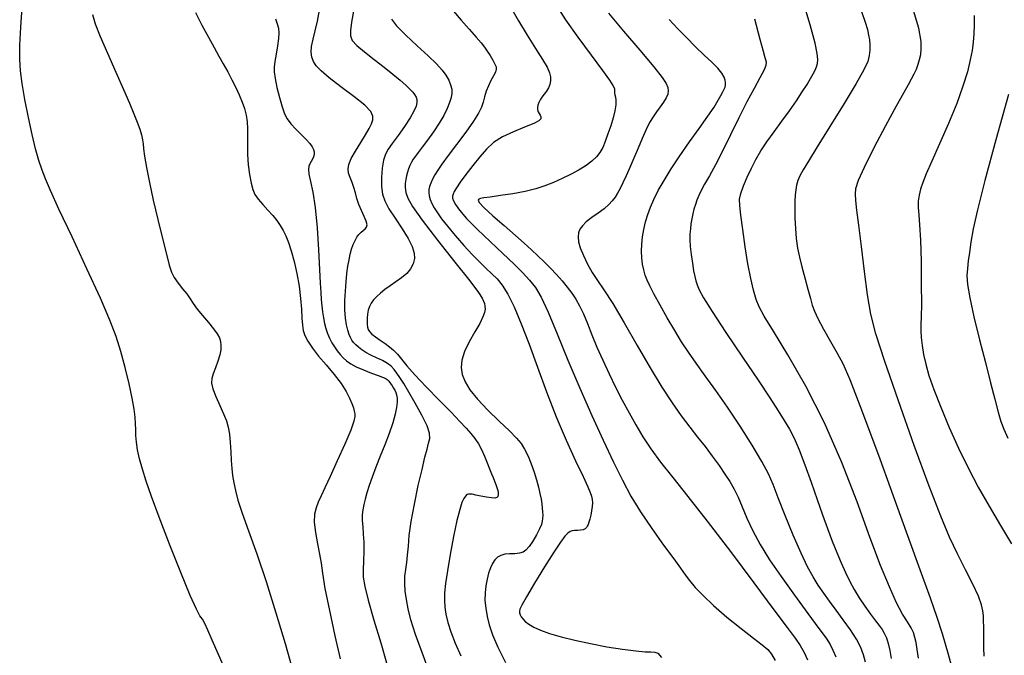
# Model space of a CAD drawing. Extents: x 356999 to 360199, y 1040392 to 1043392.
# Drawn here: x 357585 to 357693, y 1040995 to 1041065 of the extents above; entities that cross this region are included whole.
import ezdxf

# ---------------------------------------------------------------- set-up
doc = ezdxf.new("R2010")
doc.units = 0
doc.header["$MEASUREMENT"] = 0
doc.layers.add('INDEX', color=1, linetype='CONTINUOUS')
doc.layers.add('INTER', color=33, linetype='CONTINUOUS')

msp = doc.modelspace()

# ---------------------------------------------------------------- linework, layer by layer
at = {"layer": 'INDEX', "color": 1, "linetype": 'CONTINUOUS'}
for points, elevation in [([(357690.53, 1040995.27), (357690.49, 1040996.19), (357690.49, 1040997.03), (357690.5, 1040997.81), (357690.5, 1040997.81), (357690.49, 1040998.5), (357690.47, 1040999.14), (357690.44, 1040999.72), (357690.44, 1040999.72), (357690.39, 1041000.27), (357690.24, 1041000.93), (357689.89, 1041001.87), (357689.89, 1041001.87), (357689.27, 1041003.18), (357688.46, 1041004.77), (357687.59, 1041006.51), (357687.59, 1041006.51), (357686.74, 1041008.35), (357685.78, 1041010.66), (357684.51, 1041013.94), (357684.51, 1041013.94), (357682.86, 1041018.41), (357681.11, 1041023.3), (357679.61, 1041027.62), (357679.61, 1041027.62), (357678.64, 1041030.65), (357678.09, 1041032.84), (357677.73, 1041034.95), (357677.73, 1041034.95), (357677.39, 1041037.52), (357677.06, 1041040.24), (357676.78, 1041042.61), (357676.78, 1041042.61), (357676.57, 1041044.25), (357676.44, 1041045.29), (357676.4, 1041045.99), (357676.46, 1041046.64), (357676.74, 1041047.53), (357677.39, 1041048.97), (357677.39, 1041048.97), (357678.47, 1041051.11), (357679.75, 1041053.54), (357680.91, 1041055.69), (357680.91, 1041055.69), (357681.72, 1041057.14), (357682.23, 1041058.04), (357682.57, 1041058.65), (357682.57, 1041058.65), (357682.85, 1041059.2), (357683.09, 1041059.74), (357683.28, 1041060.27), (357683.28, 1041060.27), (357683.44, 1041060.79), (357683.56, 1041061.34), (357683.63, 1041061.95), (357683.63, 1041061.95), (357683.63, 1041062.75), (357683.35, 1041064.21), (357682.57, 1041066.91)], 2310), ([(357607.31, 1040993.64), (357606.52, 1040995.45), (357605.84, 1040997.03), (357605.84, 1040997.03), (357605.35, 1040998.15), (357605.01, 1040998.88), (357604.75, 1040999.34), (357604.75, 1040999.34), (357604.49, 1040999.72), (357604.1, 1041000.43), (357603.43, 1041001.92), (357603.43, 1041001.92), (357602.38, 1041004.47), (357601.15, 1041007.57), (357600.01, 1041010.53), (357600.01, 1041010.53), (357599.16, 1041012.82), (357598.58, 1041014.5), (357598.18, 1041015.81), (357598.18, 1041015.81), (357597.87, 1041016.94), (357597.65, 1041017.94), (357597.51, 1041018.79), (357597.51, 1041018.79), (357597.45, 1041019.51), (357597.44, 1041020.16), (357597.43, 1041020.8), (357597.43, 1041020.8), (357597.38, 1041021.51), (357597.27, 1041022.41), (357597.05, 1041023.61), (357597.05, 1041023.61), (357596.71, 1041025.19), (357596.28, 1041026.98), (357595.8, 1041028.74), (357595.8, 1041028.74), (357595.29, 1041030.36), (357594.61, 1041032.16), (357593.57, 1041034.57), (357593.57, 1041034.57), (357592.09, 1041037.81), (357590.45, 1041041.32), (357589.02, 1041044.37), (357589.02, 1041044.37), (357588.08, 1041046.41), (357587.53, 1041047.68), (357587.16, 1041048.65), (357587.16, 1041048.65), (357586.81, 1041049.71), (357586.45, 1041050.99), (357586.06, 1041052.56), (357586.06, 1041052.56), (357585.67, 1041054.43), (357585.29, 1041056.39), (357584.99, 1041058.15), (357584.99, 1041058.15), (357584.8, 1041059.56), (357584.71, 1041060.84), (357584.73, 1041062.36), (357584.73, 1041062.36), (357584.84, 1041064.33), (357584.99, 1041066.51)], 2280), ([(357621.34, 1041066.09), (357621.12, 1041064.9), (357620.99, 1041063.99), (357620.99, 1041063.99), (357620.99, 1041063.37), (357621.2, 1041062.88), (357621.7, 1041062.34), (357622.55, 1041061.62), (357623.6, 1041060.78), (357624.68, 1041059.93), (357624.68, 1041059.93), (357625.65, 1041059.17), (357626.45, 1041058.51), (357627.08, 1041057.97), (357627.08, 1041057.97), (357627.53, 1041057.54), (357627.83, 1041057.21), (357628.04, 1041056.93), (357628.04, 1041056.93), (357628.19, 1041056.67), (357628.28, 1041056.39), (357628.29, 1041056.06), (357628.29, 1041056.06), (357628.2, 1041055.65), (357627.96, 1041055.1), (357627.54, 1041054.37), (357627.54, 1041054.37), (357626.93, 1041053.44), (357626.23, 1041052.45), (357625.59, 1041051.57), (357625.59, 1041051.57), (357625.14, 1041050.93), (357624.83, 1041050.38), (357624.63, 1041049.73), (357624.63, 1041049.73), (357624.49, 1041048.84), (357624.42, 1041047.82), (357624.42, 1041046.84), (357624.42, 1041046.84), (357624.51, 1041046.02), (357624.76, 1041045.27), (357625.21, 1041044.41), (357625.21, 1041044.41), (357625.89, 1041043.35), (357626.66, 1041042.19), (357627.34, 1041041.12), (357627.34, 1041041.12), (357627.78, 1041040.24), (357627.99, 1041039.53), (357628.01, 1041038.93), (357628.01, 1041038.93), (357627.88, 1041038.36), (357627.6, 1041037.82), (357627.17, 1041037.31), (357627.17, 1041037.31), (357626.61, 1041036.82), (357625.98, 1041036.36), (357625.35, 1041035.93), (357625.35, 1041035.93), (357624.78, 1041035.52), (357624.29, 1041035.12), (357623.88, 1041034.76), (357623.88, 1041034.76), (357623.54, 1041034.4), (357623.27, 1041034.05), (357623.08, 1041033.67), (357623.08, 1041033.67), (357622.95, 1041033.25), (357622.88, 1041032.81), (357622.84, 1041032.39), (357622.84, 1041032.39), (357622.83, 1041032.02), (357622.84, 1041031.69), (357622.87, 1041031.41), (357622.87, 1041031.41), (357622.94, 1041031.16), (357623.08, 1041030.91), (357623.34, 1041030.63), (357623.34, 1041030.63), (357623.76, 1041030.32), (357624.27, 1041029.97), (357624.8, 1041029.61), (357624.8, 1041029.61), (357625.29, 1041029.25), (357625.73, 1041028.86), (357626.16, 1041028.42), (357626.16, 1041028.42), (357626.59, 1041027.88), (357627.18, 1041027.16), (357628.05, 1041026.16), (357628.05, 1041026.16), (357629.31, 1041024.84), (357630.72, 1041023.39), (357632.03, 1041022.07), (357632.03, 1041022.07), (357633, 1041021.06), (357633.69, 1041020.32), (357634.21, 1041019.72), (357634.21, 1041019.72), (357634.64, 1041019.16), (357635.03, 1041018.59), (357635.37, 1041017.96), (357635.37, 1041017.96), (357635.7, 1041017.25), (357636, 1041016.52), (357636.26, 1041015.85), (357636.47, 1041015.31), (357636.64, 1041014.88), (357636.79, 1041014.49), (357636.79, 1041014.49), (357636.94, 1041014.12), (357637.07, 1041013.78), (357637.17, 1041013.47), (357637.17, 1041013.47), (357637.22, 1041013.2), (357637.22, 1041012.98), (357637.17, 1041012.81), (357637.17, 1041012.81), (357637.06, 1041012.69), (357636.85, 1041012.64), (357636.48, 1041012.65), (357636.48, 1041012.65), (357635.93, 1041012.73), (357635.32, 1041012.85), (357634.76, 1041012.97), (357634.76, 1041012.97), (357634.37, 1041013.05), (357634.12, 1041013.08), (357633.94, 1041013.07), (357633.94, 1041013.07), (357633.78, 1041013.01), (357633.61, 1041012.86), (357633.43, 1041012.59), (357633.43, 1041012.59), (357633.23, 1041012.15), (357632.99, 1041011.38), (357632.68, 1041010.16), (357632.68, 1041010.16), (357632.32, 1041008.42), (357631.94, 1041006.45), (357631.63, 1041004.64), (357631.63, 1041004.64), (357631.43, 1041003.26), (357631.33, 1041002.24), (357631.31, 1041001.43), (357631.31, 1041001.43), (357631.34, 1041000.67), (357631.45, 1040999.88), (357631.67, 1040998.99), (357631.67, 1040998.99), (357632.01, 1040997.94), (357632.49, 1040996.72), (357633.11, 1040995.31)], 2290), ([(357649.31, 1041065.87), (357650.96, 1041063.9), (357652.75, 1041061.8), (357654.28, 1041060), (357654.28, 1041060), (357655.21, 1041058.82), (357655.65, 1041058.15), (357655.81, 1041057.73), (357655.81, 1041057.73), (357655.86, 1041057.36), (357655.81, 1041056.99), (357655.65, 1041056.57), (357655.65, 1041056.57), (357655.36, 1041056.1), (357654.99, 1041055.58), (357654.59, 1041055.04), (357654.59, 1041055.04), (357654.2, 1041054.49), (357653.82, 1041053.87), (357653.43, 1041053.1), (357653.43, 1041053.1), (357653, 1041052.13), (357652.55, 1041051.05), (357652.09, 1041049.94), (357652.09, 1041049.94), (357651.66, 1041048.92), (357651.26, 1041048.02), (357650.9, 1041047.24), (357650.59, 1041046.62), (357650.31, 1041046.11), (357650.03, 1041045.67), (357650.03, 1041045.67), (357649.72, 1041045.26), (357649.34, 1041044.85), (357648.83, 1041044.41), (357648.83, 1041044.41), (357648.18, 1041043.92), (357647.48, 1041043.43), (357646.87, 1041042.96), (357646.87, 1041042.96), (357646.44, 1041042.54), (357646.17, 1041042.15), (357646.03, 1041041.75), (357646.03, 1041041.75), (357645.97, 1041041.31), (357646.03, 1041040.78), (357646.21, 1041040.1), (357646.21, 1041040.1), (357646.55, 1041039.26), (357647, 1041038.33), (357647.52, 1041037.41), (357647.52, 1041037.41), (357648.1, 1041036.54), (357648.81, 1041035.5), (357649.77, 1041034), (357649.77, 1041034), (357651.02, 1041031.86), (357652.45, 1041029.37), (357653.87, 1041026.92), (357653.87, 1041026.92), (357655.15, 1041024.82), (357656.28, 1041023.09), (357657.29, 1041021.65), (357657.29, 1041021.65), (357658.22, 1041020.42), (357659.09, 1041019.33), (357659.91, 1041018.29), (357659.91, 1041018.29), (357660.7, 1041017.24), (357661.44, 1041016.22), (357662.09, 1041015.27), (357662.09, 1041015.27), (357662.63, 1041014.44), (357663.1, 1041013.62), (357663.53, 1041012.73), (357663.53, 1041012.73), (357663.98, 1041011.66), (357664.49, 1041010.42), (357665.13, 1041009.05), (357665.13, 1041009.05), (357665.95, 1041007.54), (357666.98, 1041005.87), (357668.24, 1041004.01), (357668.24, 1041004.01), (357669.71, 1041001.96), (357671.18, 1040999.96), (357672.4, 1040998.33), (357672.4, 1040998.33), (357673.18, 1040997.25), (357673.64, 1040996.54), (357673.94, 1040995.93), (357673.94, 1040995.93), (357674.24, 1040995.19)], 2300)]:
    msp.add_lwpolyline(points, dxfattribs=dict(at, elevation=elevation))
at = {"layer": 'INTER', "color": 33, "linetype": 'CONTINUOUS'}
for points, elevation in [([(357683.32, 1040995.05), (357683.16, 1040996.02), (357683.05, 1040996.76), (357683.05, 1040996.76), (357682.93, 1040997.34), (357682.76, 1040997.86), (357682.5, 1040998.39), (357682.5, 1040998.39), (357682.11, 1040999.03), (357681.58, 1040999.9), (357680.92, 1041001.15), (357680.92, 1041001.15), (357680.13, 1041002.89), (357679.17, 1041005.24), (357678, 1041008.34), (357678, 1041008.34), (357676.58, 1041012.21), (357674.92, 1041016.53), (357673.02, 1041020.9), (357673.02, 1041020.9), (357670.97, 1041024.93), (357668.99, 1041028.36), (357667.4, 1041030.96), (357667.4, 1041030.96), (357666.4, 1041032.6), (357665.84, 1041033.62), (357665.51, 1041034.44), (357665.51, 1041034.44), (357665.21, 1041035.45), (357664.91, 1041036.74), (357664.61, 1041038.34), (357664.61, 1041038.34), (357664.31, 1041040.22), (357664.04, 1041042.11), (357663.83, 1041043.7), (357663.83, 1041043.7), (357663.71, 1041044.74), (357663.7, 1041045.44), (357663.83, 1041046.08), (357663.83, 1041046.08), (357664.12, 1041046.9), (357664.52, 1041047.86), (357664.99, 1041048.85), (357664.99, 1041048.85), (357665.48, 1041049.8), (357666.03, 1041050.75), (357666.68, 1041051.75), (357666.68, 1041051.75), (357667.47, 1041052.85), (357668.32, 1041054), (357669.16, 1041055.16), (357669.16, 1041055.16), (357669.92, 1041056.24), (357670.57, 1041057.23), (357671.09, 1041058.05), (357671.48, 1041058.7), (357671.77, 1041059.2), (357671.97, 1041059.61), (357671.97, 1041059.61), (357672.13, 1041059.97), (357672.23, 1041060.35), (357672.28, 1041060.8), (357672.28, 1041060.8), (357672.22, 1041061.44), (357671.98, 1041062.58), (357671.43, 1041064.6), (357671.43, 1041064.6), (357670.52, 1041067.67)], 2306), ([(357592.68, 1041065.73), (357593, 1041064.72), (357593.54, 1041063.33), (357593.54, 1041063.33), (357594.33, 1041061.47), (357595.24, 1041059.41), (357596.09, 1041057.49), (357596.09, 1041057.49), (357596.75, 1041055.98), (357597.24, 1041054.83), (357597.6, 1041053.92), (357597.6, 1041053.92), (357597.88, 1041053.15), (357598.08, 1041052.5), (357598.2, 1041051.96), (357598.2, 1041051.96), (357598.26, 1041051.52), (357598.3, 1041050.99), (357598.41, 1041050.18), (357598.41, 1041050.18), (357598.62, 1041048.94), (357598.94, 1041047.3), (357599.36, 1041045.36), (357599.86, 1041043.22), (357600.37, 1041041.15), (357600.81, 1041039.41), (357600.81, 1041039.41), (357601.11, 1041038.22), (357601.36, 1041037.44), (357601.67, 1041036.84), (357601.67, 1041036.84), (357602.09, 1041036.23), (357602.58, 1041035.62), (357603.04, 1041035.05), (357603.04, 1041035.05), (357603.4, 1041034.52), (357603.75, 1041033.99), (357604.18, 1041033.39), (357604.18, 1041033.39), (357604.77, 1041032.68), (357605.42, 1041031.92), (357605.99, 1041031.22), (357605.99, 1041031.22), (357606.39, 1041030.67), (357606.62, 1041030.22), (357606.74, 1041029.82), (357606.74, 1041029.82), (357606.79, 1041029.4), (357606.77, 1041028.92), (357606.65, 1041028.35), (357606.65, 1041028.35), (357606.44, 1041027.66), (357606.19, 1041026.94), (357605.95, 1041026.29), (357605.95, 1041026.29), (357605.8, 1041025.76), (357605.77, 1041025.26), (357605.9, 1041024.63), (357605.9, 1041024.63), (357606.23, 1041023.77), (357606.66, 1041022.81), (357607.08, 1041021.88), (357607.08, 1041021.88), (357607.39, 1041021.11), (357607.59, 1041020.42), (357607.73, 1041019.66), (357607.73, 1041019.66), (357607.81, 1041018.74), (357607.86, 1041017.73), (357607.91, 1041016.76), (357607.91, 1041016.76), (357607.98, 1041015.89), (357608.07, 1041015.1), (357608.2, 1041014.32), (357608.2, 1041014.32), (357608.37, 1041013.48), (357608.66, 1041012.42), (357609.13, 1041010.98), (357609.13, 1041010.98), (357609.83, 1041009.02), (357610.72, 1041006.52), (357611.74, 1041003.49), (357611.74, 1041003.49), (357612.82, 1041000.04), (357613.83, 1040996.66), (357614.61, 1040993.93)], 2282), ([(357603.99, 1041065.95), (357604.71, 1041064.56), (357605.42, 1041063.24), (357605.42, 1041063.24), (357606.03, 1041062.12), (357606.56, 1041061.17), (357607.04, 1041060.3), (357607.04, 1041060.3), (357607.53, 1041059.42), (357607.99, 1041058.56), (357608.42, 1041057.71), (357608.42, 1041057.71), (357608.79, 1041056.9), (357609.11, 1041056.12), (357609.36, 1041055.39), (357609.36, 1041055.39), (357609.54, 1041054.68), (357609.67, 1041053.96), (357609.72, 1041053.19), (357609.72, 1041053.19), (357609.71, 1041052.34), (357609.69, 1041051.39), (357609.69, 1041050.35), (357609.69, 1041050.35), (357609.78, 1041049.24), (357609.92, 1041048.15), (357610.09, 1041047.22), (357610.09, 1041047.22), (357610.28, 1041046.52), (357610.52, 1041045.98), (357610.87, 1041045.46), (357610.87, 1041045.46), (357611.37, 1041044.88), (357611.93, 1041044.26), (357612.48, 1041043.65), (357612.48, 1041043.65), (357612.93, 1041043.1), (357613.3, 1041042.57), (357613.62, 1041042.03), (357613.62, 1041042.03), (357613.91, 1041041.44), (357614.2, 1041040.71), (357614.5, 1041039.79), (357614.82, 1041038.62), (357615.13, 1041037.29), (357615.37, 1041035.9), (357615.37, 1041035.9), (357615.53, 1041034.56), (357615.62, 1041033.36), (357615.67, 1041032.37), (357615.67, 1041032.37), (357615.72, 1041031.63), (357615.8, 1041031.04), (357615.99, 1041030.48), (357615.99, 1041030.48), (357616.33, 1041029.85), (357616.83, 1041029.1), (357617.5, 1041028.23), (357617.5, 1041028.23), (357618.33, 1041027.25), (357619.2, 1041026.22), (357619.97, 1041025.23), (357619.97, 1041025.23), (357620.54, 1041024.35), (357620.91, 1041023.61), (357621.16, 1041023.01), (357621.16, 1041023.01), (357621.32, 1041022.55), (357621.42, 1041022.19), (357621.48, 1041021.9), (357621.48, 1041021.9), (357621.49, 1041021.59), (357621.38, 1041021.07), (357621.03, 1041020.09), (357621.03, 1041020.09), (357620.37, 1041018.54), (357619.55, 1041016.71), (357618.78, 1041015.02), (357618.78, 1041015.02), (357618.19, 1041013.76), (357617.78, 1041012.88), (357617.47, 1041012.2), (357617.47, 1041012.2), (357617.22, 1041011.57), (357617.05, 1041010.87), (357617.03, 1041009.99), (357617.03, 1041009.99), (357617.17, 1041008.86), (357617.4, 1041007.62), (357617.62, 1041006.47), (357617.62, 1041006.47), (357617.77, 1041005.49), (357617.92, 1041004.38), (357618.2, 1041002.72), (357618.2, 1041002.72), (357618.69, 1041000.3), (357619.29, 1040997.52), (357619.87, 1040995)], 2284), ([(357629.63, 1040993.56), (357628.85, 1040995.67), (357628.15, 1040997.67), (357628.15, 1040997.67), (357627.64, 1040999.26), (357627.33, 1041000.48), (357627.13, 1041001.49), (357627.13, 1041001.49), (357627.01, 1041002.41), (357626.96, 1041003.27), (357626.98, 1041004.07), (357626.98, 1041004.07), (357627.06, 1041004.81), (357627.17, 1041005.56), (357627.27, 1041006.38), (357627.27, 1041006.38), (357627.35, 1041007.34), (357627.45, 1041008.53), (357627.66, 1041010.07), (357627.66, 1041010.07), (357628.01, 1041011.98), (357628.44, 1041014), (357628.85, 1041015.79), (357628.85, 1041015.79), (357629.16, 1041017.11), (357629.4, 1041018.02), (357629.57, 1041018.66), (357629.57, 1041018.66), (357629.69, 1041019.19), (357629.67, 1041019.77), (357629.41, 1041020.58), (357629.41, 1041020.58), (357628.84, 1041021.74), (357628.11, 1041023.06), (357627.4, 1041024.28), (357627.4, 1041024.28), (357626.84, 1041025.2), (357626.42, 1041025.87), (357626.09, 1041026.36), (357626.09, 1041026.36), (357625.8, 1041026.76), (357625.48, 1041027.11), (357625.06, 1041027.42), (357625.06, 1041027.42), (357624.5, 1041027.73), (357623.86, 1041028.03), (357623.24, 1041028.33), (357623.24, 1041028.33), (357622.69, 1041028.63), (357622.23, 1041028.92), (357621.87, 1041029.2), (357621.87, 1041029.2), (357621.58, 1041029.46), (357621.35, 1041029.72), (357621.16, 1041029.98), (357621.16, 1041029.98), (357620.99, 1041030.26), (357620.84, 1041030.61), (357620.7, 1041031.06), (357620.7, 1041031.06), (357620.56, 1041031.66), (357620.46, 1041032.4), (357620.4, 1041033.29), (357620.4, 1041033.29), (357620.39, 1041034.31), (357620.44, 1041035.37), (357620.52, 1041036.39), (357620.52, 1041036.39), (357620.61, 1041037.29), (357620.71, 1041038.08), (357620.84, 1041038.79), (357620.84, 1041038.79), (357620.97, 1041039.42), (357621.13, 1041039.98), (357621.31, 1041040.48), (357621.31, 1041040.48), (357621.5, 1041040.92), (357621.71, 1041041.28), (357621.93, 1041041.58), (357621.93, 1041041.58), (357622.17, 1041041.82), (357622.41, 1041042.02), (357622.61, 1041042.2), (357622.61, 1041042.2), (357622.76, 1041042.39), (357622.82, 1041042.65), (357622.74, 1041043.03), (357622.74, 1041043.03), (357622.51, 1041043.56), (357622.2, 1041044.2), (357621.91, 1041044.87), (357621.91, 1041044.87), (357621.7, 1041045.52), (357621.54, 1041046.14), (357621.38, 1041046.73), (357621.38, 1041046.73), (357621.17, 1041047.29), (357620.95, 1041047.82), (357620.79, 1041048.31), (357620.73, 1041048.77), (357620.82, 1041049.27), (357621.09, 1041049.91), (357621.09, 1041049.91), (357621.57, 1041050.74), (357622.13, 1041051.66), (357622.66, 1041052.52), (357622.66, 1041052.52), (357623.05, 1041053.2), (357623.3, 1041053.74), (357623.44, 1041054.18), (357623.44, 1041054.18), (357623.46, 1041054.58), (357623.23, 1041055.07), (357622.56, 1041055.76), (357622.56, 1041055.76), (357621.38, 1041056.71), (357619.95, 1041057.78), (357618.66, 1041058.77), (357618.66, 1041058.77), (357617.77, 1041059.53), (357617.24, 1041060.09), (357616.95, 1041060.57), (357616.95, 1041060.57), (357616.76, 1041061.05), (357616.68, 1041061.59), (357616.73, 1041062.23), (357616.73, 1041062.23), (357616.9, 1041063.01), (357617.14, 1041063.94), (357617.39, 1041064.98), (357617.39, 1041064.98), (357617.59, 1041066.2)], 2288), ([(357632.32, 1041066.11), (357633.13, 1041065.12), (357634.01, 1041064.11), (357634.78, 1041063.25), (357635.33, 1041062.61), (357635.7, 1041062.14), (357636.01, 1041061.7), (357636.01, 1041061.7), (357636.32, 1041061.21), (357636.61, 1041060.71), (357636.85, 1041060.28), (357636.85, 1041060.28), (357636.98, 1041059.97), (357637, 1041059.71), (357636.9, 1041059.41), (357636.9, 1041059.41), (357636.68, 1041058.99), (357636.41, 1041058.48), (357636.13, 1041057.9), (357636.13, 1041057.9), (357635.9, 1041057.3), (357635.71, 1041056.69), (357635.55, 1041056.11), (357635.55, 1041056.11), (357635.36, 1041055.56), (357635.05, 1041054.91), (357634.5, 1041054.02), (357634.5, 1041054.02), (357633.64, 1041052.81), (357632.63, 1041051.47), (357631.71, 1041050.24), (357631.71, 1041050.24), (357631.03, 1041049.31), (357630.58, 1041048.64), (357630.26, 1041048.11), (357630.26, 1041048.11), (357630.01, 1041047.64), (357629.82, 1041047.22), (357629.68, 1041046.84), (357629.68, 1041046.84), (357629.6, 1041046.5), (357629.58, 1041046.17), (357629.63, 1041045.82), (357629.63, 1041045.82), (357629.75, 1041045.42), (357629.94, 1041044.98), (357630.2, 1041044.49), (357630.2, 1041044.49), (357630.54, 1041043.95), (357631, 1041043.3), (357631.64, 1041042.48), (357631.64, 1041042.48), (357632.48, 1041041.47), (357633.42, 1041040.38), (357634.35, 1041039.36), (357634.35, 1041039.36), (357635.18, 1041038.52), (357635.89, 1041037.83), (357636.52, 1041037.25), (357636.52, 1041037.25), (357637.09, 1041036.7), (357637.65, 1041036.02), (357638.25, 1041035.04), (357638.25, 1041035.04), (357638.95, 1041033.62), (357639.74, 1041031.77), (357640.6, 1041029.54), (357640.6, 1041029.54), (357641.53, 1041027), (357642.51, 1041024.29), (357643.57, 1041021.56), (357643.57, 1041021.56), (357644.67, 1041018.98), (357645.7, 1041016.73), (357646.53, 1041014.99), (357646.53, 1041014.99), (357647.04, 1041013.88), (357647.3, 1041013.24), (357647.43, 1041012.84), (357647.43, 1041012.84), (357647.5, 1041012.49), (357647.54, 1041012.12), (357647.52, 1041011.7), (357647.52, 1041011.7), (357647.46, 1041011.23), (357647.37, 1041010.75), (357647.26, 1041010.32), (357647.26, 1041010.32), (357647.16, 1041010), (357647.07, 1041009.75), (357646.98, 1041009.56), (357646.98, 1041009.56), (357646.88, 1041009.39), (357646.74, 1041009.25), (357646.54, 1041009.15), (357646.54, 1041009.15), (357646.24, 1041009.1), (357645.9, 1041009.08), (357645.58, 1041009.07), (357645.58, 1041009.07), (357645.33, 1041009.04), (357645.1, 1041008.96), (357644.85, 1041008.78), (357644.52, 1041008.44), (357644.03, 1041007.81), (357643.3, 1041006.71), (357643.3, 1041006.71), (357642.29, 1041005.09), (357641.2, 1041003.3), (357640.3, 1041001.78), (357640.3, 1041001.78), (357639.79, 1041000.87), (357639.58, 1041000.44), (357639.54, 1041000.23), (357639.54, 1041000.23), (357639.55, 1041000.04), (357639.61, 1040999.83), (357639.72, 1040999.6), (357639.72, 1040999.6), (357639.9, 1040999.36), (357640.17, 1040999.09), (357640.57, 1040998.79), (357640.57, 1040998.79), (357641.11, 1040998.47), (357641.86, 1040998.12), (357642.85, 1040997.76), (357642.85, 1040997.76), (357644.12, 1040997.39), (357645.63, 1040997.02), (357647.32, 1040996.66), (357647.32, 1040996.66), (357649.13, 1040996.32), (357650.85, 1040996.04), (357652.3, 1040995.85), (357652.3, 1040995.85), (357653.32, 1040995.77), (357653.97, 1040995.75), (357654.39, 1040995.73), (357654.39, 1040995.73), (357654.71, 1040995.61), (357655.12, 1040995.13)], 2294), ([(357638.54, 1041066.57), (357639.42, 1041065.03), (357639.42, 1041065.03), (357640.39, 1041063.47), (357641.31, 1041062.01), (357642.08, 1041060.8), (357642.08, 1041060.8), (357642.57, 1041059.94), (357642.84, 1041059.34), (357642.95, 1041058.88), (357642.95, 1041058.88), (357642.96, 1041058.46), (357642.89, 1041058.06), (357642.74, 1041057.68), (357642.74, 1041057.68), (357642.52, 1041057.32), (357642.26, 1041056.98), (357642.01, 1041056.65), (357642.01, 1041056.65), (357641.8, 1041056.35), (357641.65, 1041056.06), (357641.55, 1041055.78), (357641.55, 1041055.78), (357641.51, 1041055.53), (357641.52, 1041055.29), (357641.58, 1041055.06), (357641.58, 1041055.06), (357641.69, 1041054.86), (357641.81, 1041054.66), (357641.9, 1041054.48), (357641.9, 1041054.48), (357641.9, 1041054.29), (357641.68, 1041054.06), (357641.11, 1041053.75), (357641.11, 1041053.75), (357640.11, 1041053.35), (357638.88, 1041052.85), (357637.68, 1041052.28), (357637.68, 1041052.28), (357636.71, 1041051.66), (357635.92, 1041050.95), (357635.19, 1041050.11), (357635.19, 1041050.11), (357634.41, 1041049.15), (357633.67, 1041048.17), (357633.05, 1041047.31), (357633.05, 1041047.31), (357632.64, 1041046.7), (357632.39, 1041046.29), (357632.26, 1041046.01), (357632.26, 1041046.01), (357632.19, 1041045.79), (357632.2, 1041045.57), (357632.29, 1041045.27), (357632.29, 1041045.27), (357632.52, 1041044.85), (357632.96, 1041044.23), (357633.74, 1041043.34), (357633.74, 1041043.34), (357634.93, 1041042.14), (357636.33, 1041040.79), (357637.72, 1041039.47), (357637.72, 1041039.47), (357638.91, 1041038.35), (357639.88, 1041037.39), (357640.66, 1041036.55), (357640.66, 1041036.55), (357641.3, 1041035.74), (357641.93, 1041034.68), (357642.68, 1041033.06), (357642.68, 1041033.06), (357643.68, 1041030.68), (357644.86, 1041027.78), (357646.15, 1041024.69), (357646.15, 1041024.69), (357647.47, 1041021.71), (357648.73, 1041018.98), (357649.86, 1041016.59), (357649.86, 1041016.59), (357650.84, 1041014.61), (357651.77, 1041012.85), (357652.81, 1041011.12), (357652.81, 1041011.12), (357654.07, 1041009.28), (357655.36, 1041007.48), (357656.46, 1041005.98), (357656.46, 1041005.98), (357657.21, 1041004.94), (357657.72, 1041004.21), (357658.21, 1041003.57), (357658.21, 1041003.57), (357658.83, 1041002.83), (357659.68, 1041001.92), (357660.84, 1041000.83), (357662.31, 1040999.57), (357663.87, 1040998.32), (357665.23, 1040997.26), (357665.23, 1040997.26), (357666.17, 1040996.53), (357666.78, 1040996.01), (357667.21, 1040995.48), (357667.21, 1040995.48), (357667.58, 1040994.8)], 2296), ([(357643.63, 1041066.63), (357644.61, 1041065.14), (357644.61, 1041065.14), (357645.95, 1041063.24), (357647.41, 1041061.26), (357648.65, 1041059.58), (357648.65, 1041059.58), (357649.42, 1041058.51), (357649.8, 1041057.92), (357649.95, 1041057.61), (357649.95, 1041057.61), (357649.98, 1041057.4), (357649.97, 1041057.23), (357649.97, 1041057.08), (357649.97, 1041057.08), (357650.02, 1041056.9), (357650.09, 1041056.67), (357650.13, 1041056.32), (357650.13, 1041056.32), (357650.1, 1041055.82), (357649.99, 1041055.17), (357649.81, 1041054.39), (357649.81, 1041054.39), (357649.55, 1041053.52), (357649.25, 1041052.62), (357648.95, 1041051.8), (357648.95, 1041051.8), (357648.67, 1041051.13), (357648.37, 1041050.58), (357647.99, 1041050.09), (357647.99, 1041050.09), (357647.49, 1041049.62), (357646.86, 1041049.16), (357646.09, 1041048.69), (357646.09, 1041048.69), (357645.2, 1041048.2), (357644.24, 1041047.73), (357643.27, 1041047.29), (357643.27, 1041047.29), (357642.33, 1041046.9), (357641.34, 1041046.57), (357640.18, 1041046.28), (357640.18, 1041046.28), (357638.83, 1041046.04), (357637.45, 1041045.84), (357636.32, 1041045.69), (357636.32, 1041045.69), (357635.62, 1041045.59), (357635.26, 1041045.52), (357635.08, 1041045.45), (357635.08, 1041045.45), (357635, 1041045.35), (357635.12, 1041045.09), (357635.63, 1041044.54), (357635.63, 1041044.54), (357636.61, 1041043.64), (357637.86, 1041042.55), (357639.09, 1041041.48), (357639.09, 1041041.48), (357640.07, 1041040.61), (357640.85, 1041039.9), (357641.55, 1041039.24), (357641.55, 1041039.24), (357642.25, 1041038.57), (357642.95, 1041037.87), (357643.62, 1041037.17), (357643.62, 1041037.17), (357644.23, 1041036.48), (357644.79, 1041035.8), (357645.29, 1041035.13), (357645.29, 1041035.13), (357645.73, 1041034.46), (357646.14, 1041033.73), (357646.56, 1041032.86), (357647, 1041031.8), (357647.49, 1041030.57), (357648.04, 1041029.21), (357648.04, 1041029.21), (357648.68, 1041027.77), (357649.37, 1041026.29), (357650.09, 1041024.81), (357650.09, 1041024.81), (357650.82, 1041023.38), (357651.56, 1041021.99), (357652.3, 1041020.66), (357652.3, 1041020.66), (357653.08, 1041019.37), (357653.95, 1041018.04), (357655.01, 1041016.58), (357655.01, 1041016.58), (357656.35, 1041014.89), (357658.03, 1041012.79), (357660.15, 1041010.1), (357660.15, 1041010.1), (357662.68, 1041006.78), (357665.27, 1041003.32), (357667.46, 1041000.38), (357667.46, 1041000.38), (357668.92, 1040998.44), (357669.8, 1040997.26), (357670.35, 1040996.45), (357670.35, 1040996.45), (357670.79, 1040995.67), (357671.16, 1040994.88)], 2298), ([(357677.06, 1041066.05), (357677.46, 1041064.87), (357677.46, 1041064.87), (357677.71, 1041064.07), (357677.85, 1041063.47), (357677.93, 1041062.94), (357677.93, 1041062.94), (357677.98, 1041062.39), (357677.98, 1041061.81), (357677.92, 1041061.21), (357677.92, 1041061.21), (357677.75, 1041060.58), (357677.33, 1041059.66), (357676.49, 1041058.17), (357676.49, 1041058.17), (357675.16, 1041055.95), (357673.61, 1041053.44), (357672.21, 1041051.19), (357672.21, 1041051.19), (357671.24, 1041049.64), (357670.65, 1041048.67), (357670.31, 1041048.03), (357670.31, 1041048.03), (357670.09, 1041047.49), (357669.95, 1041046.99), (357669.86, 1041046.49), (357669.86, 1041046.49), (357669.8, 1041045.92), (357669.76, 1041045.25), (357669.74, 1041044.41), (357669.74, 1041044.41), (357669.76, 1041043.38), (357669.81, 1041042.24), (357669.9, 1041041.12), (357669.9, 1041041.12), (357670.05, 1041040.09), (357670.25, 1041039.09), (357670.52, 1041038.01), (357670.85, 1041036.8), (357671.19, 1041035.58), (357671.47, 1041034.55), (357671.47, 1041034.55), (357671.67, 1041033.81), (357671.9, 1041033.16), (357672.28, 1041032.34), (357672.28, 1041032.34), (357672.91, 1041031.17), (357673.67, 1041029.81), (357674.4, 1041028.54), (357674.4, 1041028.54), (357675.02, 1041027.4), (357675.79, 1041025.65), (357677.08, 1041022.33), (357677.08, 1041022.33), (357679.07, 1041016.93), (357681.34, 1041010.66), (357683.33, 1041005.18), (357683.33, 1041005.18), (357684.59, 1041001.68), (357685.34, 1040999.56), (357685.91, 1040997.76), (357685.91, 1040997.76), (357686.56, 1040995.48), (357687.27, 1040992.93)], 2308), ([(357689.42, 1041065.61), (357689.42, 1041064.58), (357689.39, 1041063.6), (357689.39, 1041063.6), (357689.32, 1041062.7), (357689.2, 1041061.79), (357689, 1041060.74), (357689, 1041060.74), (357688.68, 1041059.44), (357688.2, 1041057.86), (357687.51, 1041055.95), (357687.51, 1041055.95), (357686.6, 1041053.76), (357685.63, 1041051.53), (357684.77, 1041049.61), (357684.77, 1041049.61), (357684.17, 1041048.22), (357683.79, 1041047.27), (357683.55, 1041046.55), (357683.55, 1041046.55), (357683.4, 1041045.9), (357683.3, 1041045.24), (357683.29, 1041044.55), (357683.29, 1041044.55), (357683.34, 1041043.74), (357683.44, 1041042.62), (357683.53, 1041040.95), (357683.53, 1041040.95), (357683.6, 1041038.64), (357683.63, 1041036.11), (357683.64, 1041033.94), (357683.64, 1041033.94), (357683.62, 1041032.53), (357683.59, 1041031.68), (357683.59, 1041031.03), (357683.59, 1041031.03), (357683.63, 1041030.27), (357683.72, 1041029.38), (357683.87, 1041028.4), (357683.87, 1041028.4), (357684.11, 1041027.34), (357684.47, 1041026.11), (357685.01, 1041024.55), (357685.01, 1041024.55), (357685.76, 1041022.6), (357686.69, 1041020.4), (357687.71, 1041018.13), (357687.71, 1041018.13), (357688.77, 1041015.95), (357689.88, 1041013.84), (357691.06, 1041011.74), (357691.06, 1041011.74), (357692.31, 1041009.63), (357693.53, 1041007.6)], 2312), ([(357612.76, 1041065.25), (357612.95, 1041064.7), (357612.95, 1041064.7), (357613.09, 1041064.22), (357613.15, 1041063.73), (357613.12, 1041063.11), (357613.12, 1041063.11), (357613, 1041062.28), (357612.85, 1041061.37), (357612.7, 1041060.56), (357612.7, 1041060.56), (357612.62, 1041059.96), (357612.62, 1041059.42), (357612.73, 1041058.72), (357612.73, 1041058.72), (357612.93, 1041057.73), (357613.21, 1041056.61), (357613.49, 1041055.59), (357613.49, 1041055.59), (357613.76, 1041054.83), (357614.06, 1041054.26), (357614.46, 1041053.73), (357614.46, 1041053.73), (357615, 1041053.15), (357615.6, 1041052.54), (357616.14, 1041052), (357616.14, 1041052), (357616.53, 1041051.56), (357616.78, 1041051.21), (357616.93, 1041050.92), (357616.93, 1041050.92), (357617, 1041050.64), (357617.01, 1041050.36), (357616.96, 1041050.1), (357616.84, 1041049.85), (357616.69, 1041049.6), (357616.54, 1041049.35), (357616.54, 1041049.35), (357616.43, 1041049.08), (357616.39, 1041048.73), (357616.45, 1041048.2), (357616.45, 1041048.2), (357616.63, 1041047.4), (357616.88, 1041046.21), (357617.13, 1041044.52), (357617.13, 1041044.52), (357617.33, 1041042.29), (357617.48, 1041039.88), (357617.6, 1041037.74), (357617.6, 1041037.74), (357617.68, 1041036.22), (357617.75, 1041035.2), (357617.8, 1041034.43), (357617.8, 1041034.43), (357617.86, 1041033.74), (357617.93, 1041033.07), (357618.03, 1041032.43), (357618.03, 1041032.43), (357618.15, 1041031.82), (357618.3, 1041031.25), (357618.49, 1041030.7), (357618.49, 1041030.7), (357618.7, 1041030.18), (357618.95, 1041029.69), (357619.23, 1041029.24), (357619.23, 1041029.24), (357619.53, 1041028.81), (357619.86, 1041028.41), (357620.21, 1041028.05), (357620.21, 1041028.05), (357620.58, 1041027.71), (357621.03, 1041027.39), (357621.64, 1041027.05), (357621.64, 1041027.05), (357622.44, 1041026.7), (357623.31, 1041026.36), (357624.05, 1041026.09), (357624.05, 1041026.09), (357624.53, 1041025.92), (357624.81, 1041025.8), (357625.01, 1041025.66), (357625.01, 1041025.66), (357625.2, 1041025.46), (357625.39, 1041025.22), (357625.57, 1041024.97), (357625.57, 1041024.97), (357625.73, 1041024.72), (357625.86, 1041024.48), (357625.98, 1041024.23), (357625.98, 1041024.23), (357626.06, 1041023.96), (357626.11, 1041023.62), (357626.11, 1041023.18), (357626.11, 1041023.18), (357626.06, 1041022.59), (357625.92, 1041021.83), (357625.66, 1041020.88), (357625.66, 1041020.88), (357625.25, 1041019.74), (357624.76, 1041018.48), (357624.25, 1041017.22), (357624.25, 1041017.22), (357623.79, 1041016.02), (357623.39, 1041014.94), (357623.05, 1041014), (357623.05, 1041014), (357622.8, 1041013.2), (357622.61, 1041012.53), (357622.47, 1041011.93), (357622.47, 1041011.93), (357622.36, 1041011.36), (357622.3, 1041010.79), (357622.29, 1041010.17), (357622.29, 1041010.17), (357622.34, 1041009.48), (357622.41, 1041008.69), (357622.46, 1041007.78), (357622.46, 1041007.78), (357622.45, 1041006.77), (357622.42, 1041005.73), (357622.39, 1041004.77), (357622.39, 1041004.77), (357622.41, 1041003.94), (357622.57, 1041002.94), (357622.94, 1041001.44), (357622.94, 1041001.44), (357623.58, 1040999.23), (357624.32, 1040996.75), (357624.97, 1040994.56)], 2286), ([(357625.52, 1041065.23), (357626.04, 1041064.48), (357626.04, 1041064.48), (357627.06, 1041063.45), (357628.33, 1041062.28), (357629.54, 1041061.18), (357629.54, 1041061.18), (357630.44, 1041060.31), (357631.05, 1041059.62), (357631.47, 1041059.05), (357631.47, 1041059.05), (357631.78, 1041058.52), (357631.99, 1041058.02), (357632.11, 1041057.54), (357632.11, 1041057.54), (357632.13, 1041057.09), (357632.05, 1041056.61), (357631.88, 1041056.07), (357631.88, 1041056.07), (357631.61, 1041055.41), (357631.24, 1041054.64), (357630.74, 1041053.78), (357630.74, 1041053.78), (357630.11, 1041052.84), (357629.45, 1041051.93), (357628.86, 1041051.16), (357628.86, 1041051.16), (357628.42, 1041050.59), (357628.12, 1041050.18), (357627.89, 1041049.84), (357627.89, 1041049.84), (357627.7, 1041049.5), (357627.52, 1041049.15), (357627.37, 1041048.79), (357627.37, 1041048.79), (357627.25, 1041048.4), (357627.14, 1041048.01), (357627.06, 1041047.6), (357627.06, 1041047.6), (357627, 1041047.18), (357627, 1041046.72), (357627.07, 1041046.2), (357627.07, 1041046.2), (357627.28, 1041045.58), (357627.81, 1041044.65), (357628.87, 1041043.14), (357628.87, 1041043.14), (357630.55, 1041040.95), (357632.46, 1041038.54), (357634.09, 1041036.48), (357634.09, 1041036.48), (357635.04, 1041035.21), (357635.46, 1041034.57), (357635.6, 1041034.24), (357635.6, 1041034.24), (357635.69, 1041033.98), (357635.75, 1041033.7), (357635.77, 1041033.39), (357635.77, 1041033.39), (357635.72, 1041033.02), (357635.54, 1041032.53), (357635.19, 1041031.82), (357635.19, 1041031.82), (357634.64, 1041030.87), (357634.02, 1041029.79), (357633.5, 1041028.72), (357633.5, 1041028.72), (357633.21, 1041027.79), (357633.14, 1041026.97), (357633.27, 1041026.2), (357633.27, 1041026.2), (357633.57, 1041025.41), (357634.1, 1041024.53), (357634.93, 1041023.5), (357634.93, 1041023.5), (357636.08, 1041022.3), (357637.33, 1041021.07), (357638.45, 1041020), (357638.45, 1041020), (357639.22, 1041019.22), (357639.73, 1041018.62), (357640.11, 1041018.01), (357640.48, 1041017.25), (357640.84, 1041016.38), (357641.16, 1041015.48), (357641.16, 1041015.48), (357641.42, 1041014.62), (357641.63, 1041013.83), (357641.79, 1041013.13), (357641.79, 1041013.13), (357641.91, 1041012.53), (357641.99, 1041012), (357642.04, 1041011.54), (357642.04, 1041011.54), (357642.07, 1041011.12), (357642.09, 1041010.74), (357642.08, 1041010.4), (357642.08, 1041010.4), (357642.05, 1041010.09), (357641.95, 1041009.73), (357641.74, 1041009.25), (357641.74, 1041009.25), (357641.4, 1041008.61), (357640.99, 1041007.92), (357640.59, 1041007.31), (357640.59, 1041007.31), (357640.25, 1041006.91), (357639.93, 1041006.68), (357639.54, 1041006.57), (357639.54, 1041006.57), (357639.03, 1041006.53), (357638.46, 1041006.51), (357637.92, 1041006.46), (357637.92, 1041006.46), (357637.48, 1041006.34), (357637.14, 1041006.13), (357636.85, 1041005.84), (357636.85, 1041005.84), (357636.6, 1041005.45), (357636.36, 1041004.97), (357636.16, 1041004.4), (357636.16, 1041004.4), (357635.98, 1041003.74), (357635.84, 1041003.01), (357635.77, 1041002.22), (357635.77, 1041002.22), (357635.76, 1041001.4), (357635.84, 1041000.54), (357635.99, 1040999.65), (357635.99, 1040999.65), (357636.22, 1040998.71), (357636.6, 1040997.62), (357637.18, 1040996.26), (357637.18, 1040996.26), (357638, 1040994.57)], 2292), ([(357677.51, 1040994.63), (357677.3, 1040995.44), (357676.99, 1040996.24), (357676.51, 1040997.14), (357676.51, 1040997.14), (357675.85, 1040998.17), (357675.07, 1040999.27), (357674.28, 1041000.34), (357674.28, 1041000.34), (357673.57, 1041001.32), (357672.92, 1041002.21), (357672.32, 1041003.07), (357672.32, 1041003.07), (357671.75, 1041003.97), (357671.14, 1041005.08), (357670.43, 1041006.58), (357670.43, 1041006.58), (357669.57, 1041008.57), (357668.7, 1041010.73), (357667.94, 1041012.67), (357667.94, 1041012.67), (357667.38, 1041014.11), (357666.87, 1041015.3), (357666.15, 1041016.66), (357666.15, 1041016.66), (357665.08, 1041018.45), (357663.75, 1041020.52), (357662.36, 1041022.6), (357662.36, 1041022.6), (357661.07, 1041024.46), (357659.91, 1041026.07), (357658.91, 1041027.46), (357658.91, 1041027.46), (357658.07, 1041028.66), (357657.33, 1041029.8), (357656.58, 1041031.03), (357656.58, 1041031.03), (357655.76, 1041032.42), (357654.97, 1041033.83), (357654.3, 1041035.05), (357654.3, 1041035.05), (357653.84, 1041035.93), (357653.54, 1041036.57), (357653.35, 1041037.11), (357653.35, 1041037.11), (357653.18, 1041037.69), (357653.05, 1041038.32), (357652.97, 1041039), (357652.97, 1041039), (357652.94, 1041039.74), (357652.97, 1041040.52), (357653.05, 1041041.33), (357653.05, 1041041.33), (357653.18, 1041042.14), (357653.37, 1041042.96), (357653.61, 1041043.77), (357653.61, 1041043.77), (357653.91, 1041044.58), (357654.28, 1041045.43), (357654.77, 1041046.39), (357655.4, 1041047.5), (357656.18, 1041048.78), (357657.12, 1041050.2), (357657.12, 1041050.2), (357658.19, 1041051.73), (357659.27, 1041053.23), (357660.21, 1041054.55), (357660.21, 1041054.55), (357660.89, 1041055.57), (357661.34, 1041056.31), (357661.65, 1041056.84), (357661.65, 1041056.84), (357661.86, 1041057.23), (357662, 1041057.52), (357662.1, 1041057.76), (357662.1, 1041057.76), (357662.15, 1041057.99), (357662.16, 1041058.23), (357662.12, 1041058.52), (357662.12, 1041058.52), (357661.99, 1041058.86), (357661.74, 1041059.28), (357661.3, 1041059.82), (357661.3, 1041059.82), (357660.63, 1041060.49), (357659.79, 1041061.28), (357658.85, 1041062.18), (357658.85, 1041062.18), (357657.89, 1041063.15), (357656.92, 1041064.17), (357655.98, 1041065.18)], 2302), ([(357665.31, 1041065.27), (357665.92, 1041063.03), (357666.28, 1041061.72), (357666.48, 1041060.99), (357666.48, 1041060.99), (357666.59, 1041060.53), (357666.57, 1041060.12), (357666.36, 1041059.58), (357666.36, 1041059.58), (357665.92, 1041058.76), (357665.28, 1041057.62), (357664.5, 1041056.15), (357664.5, 1041056.15), (357663.62, 1041054.38), (357662.71, 1041052.5), (357661.83, 1041050.72), (357661.83, 1041050.72), (357661.05, 1041049.23), (357660.38, 1041048.03), (357659.85, 1041047.09), (357659.85, 1041047.09), (357659.47, 1041046.39), (357659.21, 1041045.85), (357659.01, 1041045.36), (357659.01, 1041045.36), (357658.84, 1041044.88), (357658.69, 1041044.37), (357658.56, 1041043.85), (357658.56, 1041043.85), (357658.45, 1041043.3), (357658.35, 1041042.75), (357658.29, 1041042.19), (357658.29, 1041042.19), (357658.24, 1041041.62), (357658.24, 1041040.99), (357658.28, 1041040.25), (357658.28, 1041040.25), (357658.38, 1041039.36), (357658.51, 1041038.43), (357658.65, 1041037.6), (357658.65, 1041037.6), (357658.77, 1041036.97), (357658.89, 1041036.47), (357659.03, 1041036.03), (357659.03, 1041036.03), (357659.24, 1041035.5), (357659.72, 1041034.63), (357660.67, 1041033.11), (357660.67, 1041033.11), (357662.2, 1041030.8), (357664.01, 1041028.1), (357665.72, 1041025.57), (357665.72, 1041025.57), (357667.01, 1041023.64), (357667.92, 1041022.23), (357668.6, 1041021.15), (357668.6, 1041021.15), (357669.15, 1041020.21), (357669.67, 1041019.21), (357670.23, 1041017.93), (357670.23, 1041017.93), (357670.86, 1041016.27), (357671.54, 1041014.37), (357672.2, 1041012.48), (357672.2, 1041012.48), (357672.8, 1041010.78), (357673.35, 1041009.28), (357673.86, 1041007.92), (357673.86, 1041007.92), (357674.35, 1041006.67), (357674.84, 1041005.51), (357675.32, 1041004.45), (357675.32, 1041004.45), (357675.78, 1041003.49), (357676.28, 1041002.58), (357676.83, 1041001.67), (357676.83, 1041001.67), (357677.44, 1041000.76), (357678.07, 1040999.89), (357678.61, 1040999.17), (357678.61, 1040999.17), (357679.02, 1040998.63), (357679.32, 1040998.21), (357679.57, 1040997.79), (357679.57, 1040997.79), (357679.8, 1040997.29), (357680.01, 1040996.66), (357680.19, 1040995.91), (357680.19, 1040995.91), (357680.31, 1040995.01)], 2304), ([(357693.19, 1041056.95), (357691.82, 1041051.96), (357690.59, 1041047.49), (357690.59, 1041047.49), (357689.78, 1041044.3), (357689.33, 1041042.19), (357689.08, 1041040.74), (357689.08, 1041040.74), (357688.9, 1041039.61), (357688.78, 1041038.67), (357688.69, 1041037.85), (357688.69, 1041037.85), (357688.64, 1041037.07), (357688.7, 1041036.09), (357688.94, 1041034.63), (357688.94, 1041034.63), (357689.41, 1041032.52), (357690.03, 1041030.02), (357690.67, 1041027.51), (357690.67, 1041027.51), (357691.23, 1041025.3), (357691.71, 1041023.48), (357692.08, 1041022.08), (357692.08, 1041022.08), (357692.36, 1041021.06), (357692.67, 1041020.2), (357693.12, 1041019.21)], 2314)]:
    msp.add_lwpolyline(points, dxfattribs=dict(at, elevation=elevation))

doc.saveas('drawing.dxf')
